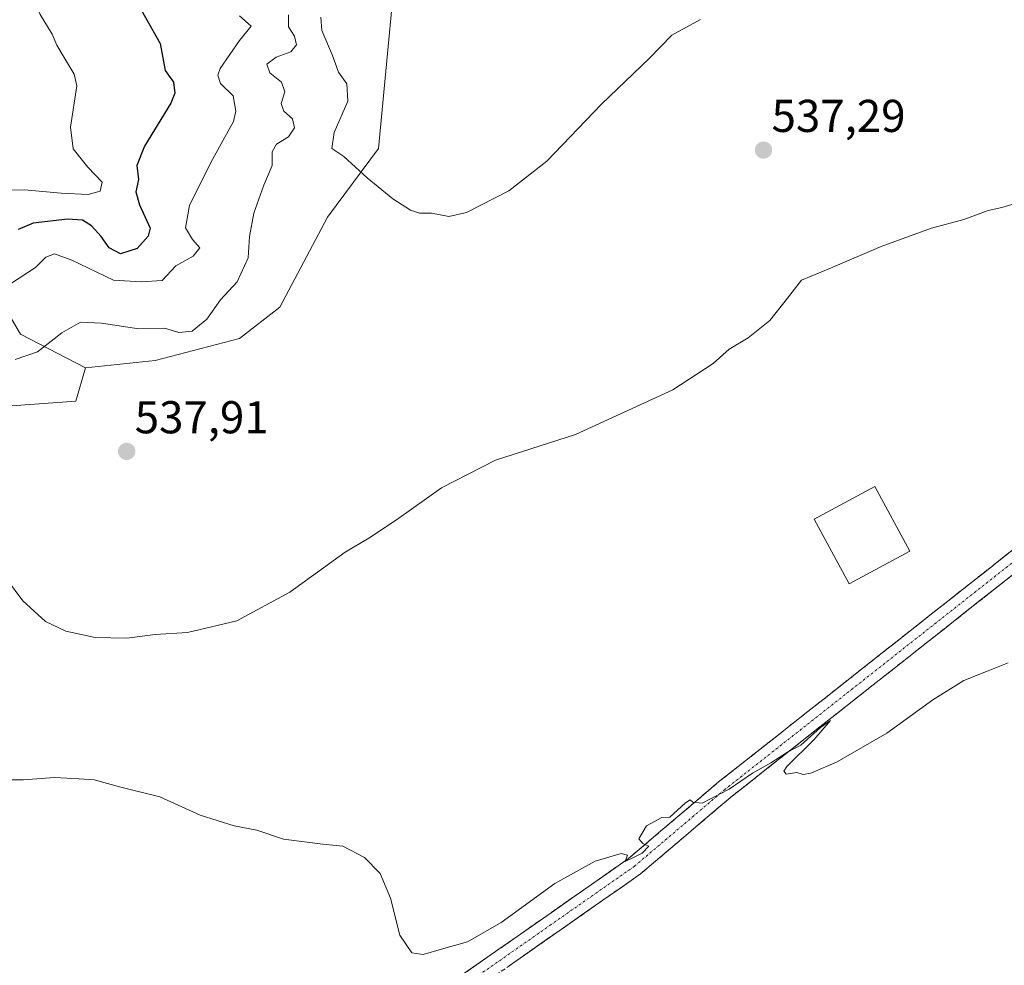
# Model space of a CAD drawing. Units: metres. Extents: x 631194 to 634648, y 4736620 to 4738999.
# Drawn here: x 633288 to 633502, y 4736951 to 4737157 of the extents above; entities that cross this region are included whole.
import ezdxf
from ezdxf.enums import TextEntityAlignment as Align

# ---------------------------------------------------------------- set-up
doc = ezdxf.new("R2010")
doc.units = ezdxf.units.M
doc.header["$MEASUREMENT"] = 0
doc.linetypes.add('TRAZO_Y_PUNTO', pattern=[1, 0.5, -0.25, 0, -0.25])
doc.linetypes.add('TRAZOSX2', pattern=[1.5, 1, -0.5])
for name, color, linetype, lineweight in [('Arbolado forestal CxS', 92, 'Continuous', 0), ('Camino', 19, 'TRAZOSX2', 0), ('Camino Cxs', 19, 'Continuous', 0), ('Camino eje', 19, 'TRAZO_Y_PUNTO', 0), ('Carátula', 7, 'Continuous', 5), ('Cultivos herbáceos CxS', 92, 'Continuous', 0), ('Curva de nivel maestra', 36, 'Continuous', 30), ('Curva de nivel normal', 36, 'Continuous', 0), ('Edificación', 1, 'Continuous', 13), ('Edificación Cxs', 1, 'Continuous', 13), ('Matorral CxS', 135, 'Continuous', 0), ('Punto de cota en terreno', 7, 'Continuous', 0), ('Rótulo de punto de cota en terreno', 19, 'Continuous', 0)]:
    doc.layers.add(name, color=color, linetype=linetype, lineweight=lineweight)
doc.styles.add('Arial', font='txt', dxfattribs={"height": 0.2})

# ---------------------------------------------------------------- blocks, each defined once
blk = doc.blocks.new('*U151')
at = {"layer": 'Cultivos herbáceos CxS', "color": 92, "linetype": 'Continuous', "lineweight": 0}
blk.add_polyline3d([(633269.0859, 4737071.9207, 535.2666), (633300.1223, 4737074.2203, 537.431), (633302.1945, 4737081.4311, 536.9266), (633317.4107, 4737083.0249, 537.0941), (633335.7367, 4737087.8615, 537.4103), (633344.5611, 4737094.6613, 537.8053), (633354.9075, 4737114.2171, 538.8306), (633366.0059, 4737129.1609, 540.5475), (633371.0021, 4737182.0863, 545.5085)], dxfattribs=at)
blk = doc.blocks.new('*U192')
at = {"layer": 'Curva de nivel normal', "color": 36, "linetype": 'Continuous', "lineweight": 0}
for points in [[(633335.78, 4737158.02, 530), (633338.3, 4737155.82, 530), (633335.75, 4737152.68, 530), (633331.55, 4737146.59, 530), (633331.02, 4737145.13, 530), (633331.59, 4737143.3, 530), (633334.4, 4737140.62, 530), (633334.99, 4737137.3, 530), (633334.42, 4737135.04, 530), (633329.54, 4737126.14, 530), (633324.86, 4737116.78, 530), (633323.99, 4737111.92, 530), (633325.51, 4737109.38, 530), (633327.11, 4737107.59, 530), (633325.68, 4737105.75, 530), (633321.89, 4737103.67, 530), (633318.91, 4737100.46, 530), (633314.38, 4737100.17, 530), (633308.29, 4737100.52, 530), (633299.27, 4737104.89, 530), (633295.46, 4737106.28, 530), (633293.57, 4737105.56, 530), (633291.34, 4737103.26, 530), (633286.12, 4737099.88, 530)], [(633278.98, 4736991.75, 530), (633288.75, 4736991.78, 530), (633295.44, 4736992.27, 530), (633300.83, 4736991.96, 530), (633304.1, 4736991.74, 530), (633309.93, 4736990.21, 530), (633318.44, 4736988.08, 530), (633327.18, 4736984.09, 530), (633334.6, 4736981.78, 530), (633339.54, 4736980.85, 530), (633345.36, 4736978.87, 530), (633353.89, 4736977.8, 530), (633358.23, 4736977.34, 530), (633362.99, 4736974.85, 530), (633366.41, 4736971.41, 530), (633368.66, 4736966.04, 530), (633370.7, 4736957.94, 530), (633373.27, 4736954.14, 530), (633375.76, 4736953.74, 530), (633379.76, 4736954.89, 530), (633385.43, 4736956.49, 530), (633392.76, 4736960.73, 530), (633404.43, 4736969.18, 530), (633413.16, 4736974.06, 530), (633418.88, 4736975.73, 530), (633420.21, 4736975.34, 530), (633419.76, 4736974.02, 530), (633421.38, 4736974.81, 530), (633423.46, 4736975.8, 530), (633424.88, 4736977.33, 530), (633423.6, 4736977.88, 530), (633422.68, 4736978.93, 530), (633424.34, 4736981.74, 530), (633427.68, 4736983.58, 530), (633429.43, 4736983.66, 530), (633432.84, 4736986.78, 530), (633433.88, 4736987.4, 530), (633434.49, 4736986.94, 530), (633436.48, 4736986.72, 530), (633442.39, 4736989.72, 530), (633447.45, 4736993.25, 530), (633451.46, 4736995.45, 530), (633455.1, 4736997.77, 530), (633457.96, 4736999.3, 530), (633462.23, 4737003.17, 530), (633464.44, 4737004.67, 530), (633460.8, 4737000.5, 530), (633454.94, 4736994.7, 530), (633454.24, 4736993.67, 530), (633454.8, 4736993.03, 530), (633457.12, 4736993.35, 530), (633458.5, 4736992.93, 530), (633460.16, 4736993.2, 530), (633465.86, 4736995.7, 530), (633476.71, 4737001.91, 530), (633486.7, 4737009.17, 530), (633493.43, 4737013.37, 530), (633498.76, 4737015.53, 530), (633503.1, 4737017.24, 530)]]:
    blk.add_polyline3d(points, dxfattribs=at)
blk = doc.blocks.new('*U207')
at = {"layer": 'Curva de nivel normal', "color": 36, "linetype": 'Continuous', "lineweight": 0}
for points in [[(633346.44, 4737158.25, 535), (633346.42, 4737155.66, 535), (633347.73, 4737153.66, 535), (633348.17, 4737151.74, 535), (633346.92, 4737150.22, 535), (633343.73, 4737149.07, 535), (633341.74, 4737147.5, 535), (633342.34, 4737145.62, 535), (633344.91, 4737143.6, 535), (633345.61, 4737141.49, 535), (633344.84, 4737139, 535), (633345.44, 4737137.31, 535), (633347.28, 4737135.61, 535), (633347.72, 4737133.66, 535), (633346.43, 4737131.72, 535), (633343.84, 4737130.11, 535), (633342.84, 4737128.48, 535), (633342.87, 4737125.49, 535), (633341.08, 4737121.18, 535), (633338.85, 4737115.14, 535), (633337.91, 4737110.02, 535), (633337.64, 4737105.37, 535), (633335.22, 4737100.13, 535), (633331.65, 4737096.22, 535), (633328.67, 4737092.04, 535), (633325.48, 4737089.43, 535), (633322.53, 4737089.16, 535), (633319.42, 4737090.07, 535), (633313.82, 4737089.92, 535), (633305.68, 4737091.19, 535), (633301.11, 4737091.38, 535), (633297.09, 4737089.05, 535), (633291.75, 4737084.96, 535), (633286.9, 4737083.22, 535)], [(633281.43, 4737040.33, 535), (633288.61, 4737030.7, 535), (633293.52, 4737026.22, 535), (633297.94, 4737024.15, 535), (633304.34, 4737022.77, 535), (633311.23, 4737022.61, 535), (633317.42, 4737023.4, 535), (633324.42, 4737023.86, 535), (633335.18, 4737026.4, 535), (633346.68, 4737032.59, 535), (633358.78, 4737041.31, 535), (633363.94, 4737044.39, 535), (633369.96, 4737048.37, 535), (633379.74, 4737055.33, 535), (633391.53, 4737061.31, 535), (633408.94, 4737066.96, 535), (633430.1, 4737076.64, 535), (633438.87, 4737082.42, 535), (633442.34, 4737085.51, 535), (633446.54, 4737087.97, 535), (633451.26, 4737091.75, 535), (633455.1, 4737096.61, 535), (633458.1, 4737100.49, 535), (633464.43, 4737103.14, 535), (633475.43, 4737107.84, 535), (633486.43, 4737111.83, 535), (633493.43, 4737113.7, 535), (633498.76, 4737115.72, 535), (633501.76, 4737116.34, 535), (633505.17, 4737117.39, 535)]]:
    blk.add_polyline3d(points, dxfattribs=at)
blk = doc.blocks.new('*U209')
at = {"layer": 'Curva de nivel normal', "color": 36, "linetype": 'Continuous', "lineweight": 0}
blk.add_polyline3d([(633282.22, 4737179.8, 520), (633288.48, 4737166.94, 520), (633292.36, 4737158.34, 520), (633295, 4737154.03, 520), (633295.96, 4737151.67, 520), (633297.61, 4737148.99, 520), (633299.76, 4737145.38, 520), (633300.34, 4737142.79, 520), (633298.93, 4737133.8, 520), (633299.53, 4737129.11, 520), (633302.76, 4737125.13, 520), (633305.82, 4737121.88, 520), (633305.43, 4737119.89, 520), (633302.79, 4737119.2, 520), (633296.9, 4737119.46, 520), (633288.97, 4737120.15, 520), (633283.4, 4737120.02, 520)], dxfattribs=at)
blk = doc.blocks.new('*U233')
at = {"layer": 'Curva de nivel maestra', "color": 36, "linetype": 'Continuous', "lineweight": 30}
blk.add_polyline3d([(633314.31, 4737159.39, 525), (633318.5, 4737152.04, 525), (633319.59, 4737146.15, 525), (633321.36, 4737143.6, 525), (633321.67, 4737141.25, 525), (633320.83, 4737139.07, 525), (633315.08, 4737129.7, 525), (633313.41, 4737125.49, 525), (633313.74, 4737122.44, 525), (633313.16, 4737119.76, 525), (633313.98, 4737116.93, 525), (633316.28, 4737111.82, 525), (633315.87, 4737110.08, 525), (633313.51, 4737107.4, 525), (633309.88, 4737106.29, 525), (633307.35, 4737107.59, 525), (633305.66, 4737110.06, 525), (633303.51, 4737112.37, 525), (633301.54, 4737113.6, 525), (633298.32, 4737113.79, 525), (633290.81, 4737112.94, 525), (633287.56, 4737111.55, 525)], dxfattribs=at)
blk = doc.blocks.new('5PATER')
at = {"layer": 'Carátula', "linetype": 'Continuous', "lineweight": 5}
h = blk.add_hatch(color=250, dxfattribs=at)
edge = h.paths.add_edge_path()
edge.add_ellipse((0, 0.01), major_axis=(-1.33, -1.34), ratio=0.999422, start_angle=0, end_angle=360)

msp = doc.modelspace()

# ---------------------------------------------------------------- linework, layer by layer
at = {"layer": 'Arbolado forestal CxS', "color": 92, "linetype": 'Continuous', "lineweight": 0}
for points in [[(633282.13, 4737098.79, 531.62), (633288.06, 4737088.75, 534.56), (633302.19, 4737081.43, 536.93), (633300.12, 4737074.22, 537.43), (633269.09, 4737071.92, 535.27)], [(633282.13, 4737098.79, 531.62), (633288.06, 4737088.75, 534.56), (633302.19, 4737081.43, 536.93)], [(633302.19, 4737081.43, 536.93), (633300.12, 4737074.22, 537.43), (633269.09, 4737071.92, 535.27), (633240.13, 4737065.24, 532.71), (633209.1, 4737058.34, 532.46), (633192.8, 4737056.24, 533.13), (633184.14, 4737044.62, 532.95), (633177.5, 4737027.96, 531.54), (633171.16, 4736997.33, 528.33), (633164.28, 4736961.61, 525.73), (633161.24, 4736924.7, 521.1), (633151.62, 4736918, 519.92), (633118.28, 4736929.5, 519.82), (633087.25, 4736954.81, 523.14), (633081.5, 4736954.81, 523.44), (633071.15, 4736952.51, 523.84), (633062.92, 4736946.75, 523.9), (633070, 4736890.39, 519.16), (633068.85, 4736863.93, 516.27)]]:
    msp.add_polyline3d(points, dxfattribs=at)
at = {"layer": 'Camino', "color": 19, "linetype": 'TRAZOSX2', "lineweight": 0}
for points in [[(633258.1, 4736885.46), (633315.15, 4736907.95), (633330.29, 4736917.63), (633344.52, 4736932.48), (633348.32, 4736935.51), (633369.92, 4736942.34), (633384.11, 4736949.22), (633420.48, 4736974.67), (633440.08, 4736991.31), (633513.91, 4737049.54), (633521.24, 4737053.99), (633531.04, 4737057), (633536.67, 4737056.9), (633543.39, 4737055.37)], [(633542.82, 4737051.14), (633536.15, 4737052.66), (633531.64, 4737052.74), (633522.99, 4737050.08), (633516.34, 4737046.04), (633442.77, 4736988.02), (633423.08, 4736971.3), (633386.27, 4736945.55), (633371.49, 4736938.38), (633350.35, 4736931.7), (633333.01, 4736914.33), (633317.09, 4736904.15), (633259.94, 4736881.62)]]:
    msp.add_lwpolyline(points, dxfattribs=at)
at = {"layer": 'Camino Cxs', "color": 19, "linetype": 'Continuous', "lineweight": 0}
for points in [[(633384.11, 4736949.22, 529.49), (633388.15, 4736952.05, 529.49), (633392.19, 4736954.88, 529.56), (633396.23, 4736957.7, 529.51), (633400.27, 4736960.53, 529.68), (633404.32, 4736963.36, 529.68), (633408.36, 4736966.19, 529.52), (633412.4, 4736969.01, 529.38), (633416.44, 4736971.84, 529.37), (633420.48, 4736974.67, 529.79), (633423.75, 4736977.44, 529.77), (633427.01, 4736980.22, 529.82), (633430.28, 4736982.99, 529.73), (633433.55, 4736985.76, 529.77), (633436.81, 4736988.54, 529.96), (633440.08, 4736991.31, 529.97), (633443.97, 4736994.37, 530.16), (633447.85, 4736997.44, 530.24), (633451.74, 4737000.5, 530.5), (633455.62, 4737003.57, 530.65), (633459.51, 4737006.63, 530.56), (633463.39, 4737009.7, 530.7), (633467.28, 4737012.76, 530.66), (633471.17, 4737015.83, 530.8), (633475.05, 4737018.89, 530.96), (633478.94, 4737021.96, 530.84), (633482.82, 4737025.02, 530.92), (633486.71, 4737028.09, 531.13), (633490.6, 4737031.15, 530.92), (633494.48, 4737034.22, 531.15), (633498.37, 4737037.28, 531.09), (633502.25, 4737040.35, 531.23), (633506.14, 4737043.41, 531.37)], [(633504.72, 4737036.88, 530.75), (633500.85, 4737033.83, 530.54), (633496.98, 4737030.77, 530.66), (633493.11, 4737027.72, 530.49), (633489.24, 4737024.66, 530.48), (633485.36, 4737021.61, 530.41), (633481.49, 4737018.56, 530.33), (633477.62, 4737015.5, 530.36), (633473.75, 4737012.45, 530.36), (633469.87, 4737009.4, 530.33), (633466, 4737006.34, 530.29), (633462.13, 4737003.29, 529.88), (633458.26, 4737000.23, 530.03), (633454.39, 4736997.18, 529.96), (633450.51, 4736994.13, 529.64), (633446.64, 4736991.07, 529.79), (633442.77, 4736988.02, 529.58), (633439.49, 4736985.23, 529.5), (633436.21, 4736982.45, 529.26), (633432.93, 4736979.66, 529.26), (633429.64, 4736976.87, 529.28), (633426.36, 4736974.09, 529.07), (633423.08, 4736971.3, 529.28), (633418.99, 4736968.44, 529), (633414.9, 4736965.58, 529.05), (633410.81, 4736962.72, 529.01), (633406.72, 4736959.86, 529.11), (633402.63, 4736956.99, 529.33), (633398.54, 4736954.13, 529), (633394.45, 4736951.27, 529.09)]]:
    msp.add_polyline3d(points, dxfattribs=at)
at = {"layer": 'Camino eje', "color": 19, "linetype": 'TRAZO_Y_PUNTO', "lineweight": 0}
msp.add_lwpolyline([(633543.11, 4737053.25), (633536.41, 4737054.78), (633531.34, 4737054.87), (633522.12, 4737052.04), (633515.13, 4737047.79), (633441.43, 4736989.67), (633421.78, 4736972.99), (633403.6, 4736960.26), (633385.19, 4736947.39), (633370.71, 4736940.36), (633360.14, 4736937.02), (633349.34, 4736933.61), (633347.44, 4736932.09), (633338.77, 4736923.41), (633331.65, 4736915.98), (633316.12, 4736906.05), (633259.02, 4736883.54)], dxfattribs=at)
at = {"layer": 'Cultivos herbáceos CxS', "color": 92, "linetype": 'Continuous', "lineweight": 0}
for points in [[(633564.21, 4737144.17, 534.95), (633559.91, 4737151.29, 535.21), (633539.98, 4737171.73, 536.74), (633529.63, 4737190.14, 537.02), (633520.44, 4737194.74, 538.08), (633513.94, 4737194.74, 538.33), (633508.94, 4737194.74, 538.46), (633500.8, 4737193.09, 538.68), (633493.24, 4737191.55, 538.98), (633474.85, 4737186.95, 539.71), (633461.06, 4737190.4, 540.89), (633430.78, 4737198.19, 544.38), (633413.53, 4737205.09, 546.4), (633399.37, 4737204.83, 547.25), (633389.39, 4737201.64, 547.32), (633376.75, 4737195.89, 546.86), (633371, 4737182.09, 545.51), (633366.01, 4737129.16, 540.55), (633354.91, 4737114.22, 538.83), (633344.56, 4737094.66, 537.81), (633335.74, 4737087.86, 537.41), (633317.41, 4737083.02, 537.09), (633302.19, 4737081.43, 536.93)], [(633302.19, 4737081.43, 536.93), (633300.12, 4737074.22, 537.43), (633269.09, 4737071.92, 535.27), (633240.13, 4737065.24, 532.71), (633209.1, 4737058.34, 532.46), (633192.8, 4737056.24, 533.13), (633184.14, 4737044.62, 532.95), (633177.5, 4737027.96, 531.54), (633171.16, 4736997.33, 528.33), (633164.28, 4736961.61, 525.73), (633161.24, 4736924.7, 521.1), (633151.62, 4736918, 519.92), (633118.28, 4736929.5, 519.82), (633087.25, 4736954.81, 523.14), (633081.5, 4736954.81, 523.44), (633071.15, 4736952.51, 523.84), (633062.92, 4736946.75, 523.9), (633070, 4736890.39, 519.16), (633068.85, 4736863.93, 516.27)]]:
    msp.add_polyline3d(points, dxfattribs=at)
at = {"layer": 'Curva de nivel normal', "color": 36, "linetype": 'Continuous', "lineweight": 0}
msp.add_polyline3d([(633353.43, 4737157.74, 540), (633353.66, 4737154.84, 540), (633356.03, 4737149.39, 540), (633357.3, 4737145.79, 540), (633359.15, 4737143.24, 540), (633359.34, 4737139.48, 540), (633356.39, 4737132.66, 540), (633355.89, 4737129.21, 540), (633358.45, 4737127.41, 540), (633363.53, 4737122.83, 540), (633369.15, 4737118.21, 540), (633372.99, 4737115.78, 540), (633374.93, 4737115.14, 540), (633377.57, 4737115.14, 540), (633381.34, 4737114.35, 540), (633385.17, 4737115.27, 540), (633394.43, 4737119.95, 540), (633402.68, 4737126.39, 540), (633414.56, 4737138.82, 540), (633424.94, 4737148.76, 540), (633429.91, 4737153.88, 540), (633436.1, 4737157.24, 540)], dxfattribs=at)
at = {"layer": 'Edificación', "color": 1, "linetype": 'Continuous', "lineweight": 13}
msp.add_polyline3d([(633481.68, 4737041.57, 531.79), (633468.48, 4737034.44, 531.83), (633460.88, 4737048.52, 532.47), (633474.08, 4737055.65, 532.39), (633481.68, 4737041.57, 531.79)], dxfattribs=at)
at = {"layer": 'Edificación Cxs', "color": 1, "linetype": 'Continuous', "lineweight": 13}
msp.add_polyline3d([(633481.68, 4737041.57, 531.79), (633468.48, 4737034.44, 531.83), (633460.88, 4737048.52, 532.47), (633474.08, 4737055.65, 532.39), (633481.68, 4737041.57, 531.79)], close=True, dxfattribs=at)
at = {"layer": 'Matorral CxS', "color": 135, "linetype": 'Continuous', "lineweight": 0}
for points in [[(633564.21, 4737144.17, 534.95), (633559.91, 4737151.29, 535.21), (633539.98, 4737171.73, 536.74), (633529.63, 4737190.14, 537.02), (633520.44, 4737194.74, 538.08), (633513.94, 4737194.74, 538.33), (633508.94, 4737194.74, 538.46), (633500.8, 4737193.09, 538.68), (633493.24, 4737191.55, 538.98), (633474.85, 4737186.95, 539.71), (633461.06, 4737190.4, 540.89), (633430.78, 4737198.19, 544.38), (633413.53, 4737205.09, 546.4), (633399.37, 4737204.83, 547.25), (633389.39, 4737201.64, 547.32), (633376.75, 4737195.89, 546.86), (633371, 4737182.09, 545.51), (633366.01, 4737129.16, 540.55), (633354.91, 4737114.22, 538.83), (633344.56, 4737094.66, 537.81), (633335.74, 4737087.86, 537.41), (633317.41, 4737083.02, 537.09), (633302.19, 4737081.43, 536.93)], [(633371, 4737182.09, 545.51), (633366.01, 4737129.16, 540.55), (633354.91, 4737114.22, 538.83), (633344.56, 4737094.66, 537.81), (633335.74, 4737087.86, 537.41), (633317.41, 4737083.02, 537.09), (633302.19, 4737081.43, 536.93), (633288.06, 4737088.75, 534.56), (633282.13, 4737098.79, 531.62)], [(633282.13, 4737098.79, 531.62), (633288.06, 4737088.75, 534.56), (633302.19, 4737081.43, 536.93)]]:
    msp.add_polyline3d(points, dxfattribs=at)

# ---------------------------------------------------------------- block references
at = {"layer": 'Cultivos herbáceos CxS', "color": 92, "linetype": 'Continuous', "lineweight": 0}
msp.add_blockref('*U151', (0, 0), dxfattribs=at)
at = {"layer": 'Curva de nivel maestra', "color": 36, "linetype": 'Continuous', "lineweight": 30}
msp.add_blockref('*U233', (0, 0), dxfattribs=at)
at = {"layer": 'Curva de nivel normal', "color": 36, "linetype": 'Continuous', "lineweight": 0}
for name in ['*U192', '*U207', '*U209']:
    msp.add_blockref(name, (0, 0), dxfattribs=at)
at = {"layer": 'Punto de cota en terreno', "linetype": 'Continuous', "lineweight": 0}
for p in [(633449.85, 4737128.83, 537.29), (633311.19, 4737063.24, 537.91)]:
    msp.add_blockref('5PATER', p, dxfattribs=at)

# ---------------------------------------------------------------- texts
at = {"layer": 'Rótulo de punto de cota en terreno', "color": 19, "linetype": 'Continuous', "lineweight": 0, "style": 'Arial'}
for s, p in [('537,29', (633451.61, 4737130.59)), ('537,91', (633312.95, 4737065))]:
    msp.add_text(s, height=7, dxfattribs=at).set_placement(p, align=Align.BOTTOM_LEFT)

doc.saveas('drawing.dxf')
